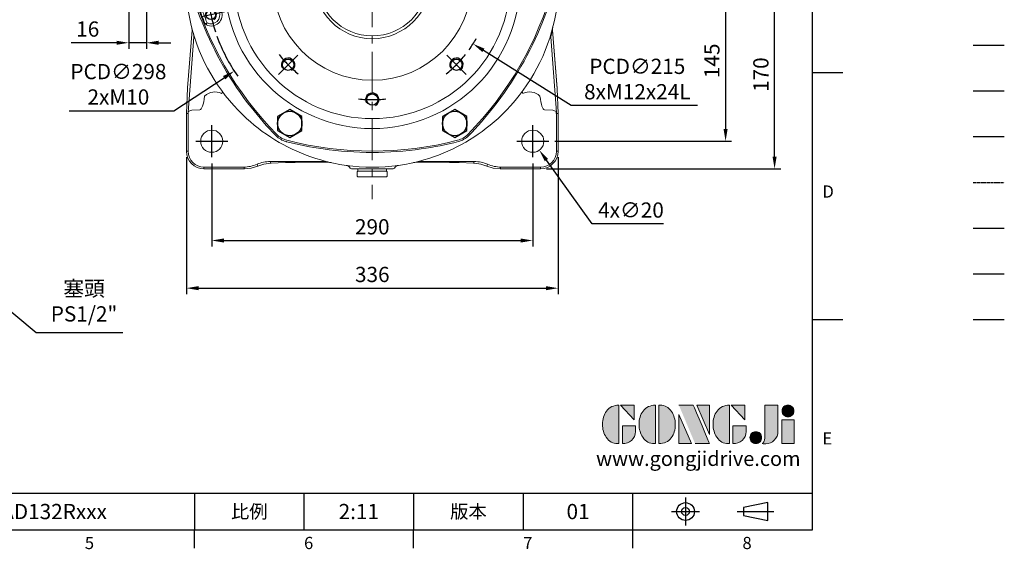
# Model space of a CAD drawing. Extents: x -38 to 1686, y -22 to 1078.
# Drawn here: x 796 to 1686, y -18 to 460 of the extents above; entities that cross this region are included whole.
import ezdxf
from ezdxf.enums import TextEntityAlignment as Align

# ---------------------------------------------------------------- set-up
doc = ezdxf.new("R2010")
doc.units = 0
doc.header["$LTSCALE"] = 30
doc.header["$MEASUREMENT"] = 0
for name, pattern in [('CENTER', [2, 1.25, -0.25, 0.25, -0.25]), ('HIDDEN', [0.375, 0.25, -0.125]), ('PHANTOM', [2.5, 1.25, -0.25, 0.25, -0.25, 0.25, -0.25])]:
    doc.linetypes.add(name, pattern=pattern)
doc.layers.get('0').update_dxf_attribs({"color": 3, "linetype": 'CONTINUOUS'})
doc.layers.get('DEFPOINTS').update_dxf_attribs({"linetype": 'CONTINUOUS'})
for name, color, linetype in [('CEN', 2, 'CENTER'), ('DIM', 3, 'CONTINUOUS'), ('HATCH', 1, 'CONTINUOUS'), ('HID', 6, 'HIDDEN'), ('Layer 1', 7, 'CONTINUOUS'), ('MAIN', 7, 'CONTINUOUS'), ('PHA', 4, 'PHANTOM'), ('QC', 3, 'CONTINUOUS'), ('THIN', 1, 'CONTINUOUS'), ('TXT', 4, 'CONTINUOUS')]:
    doc.layers.add(name, color=color, linetype=linetype)
doc.styles.add('ATTDEF', font='txt')
doc.styles.get("Standard").update_dxf_attribs({"font": 'simplex.shx'})
doc.dimstyles.new('C', dxfattribs={"dimscale": 5.5, "dimtxt": 2.5, "dimasz": 2, "dimexe": 1, "dimexo": 1, "dimgap": 1, "dimtad": 1, "dimtoh": 1, "dimdec": 8, "dimdsep": 46, "dimtxsty": 'Standard', "dimcen": 0, "dimclrd": 256, "dimclre": 256, "dimclrt": 256, "dimadec": 0, "dimazin": 0, "dimtfac": 0.6, "dimtdec": 8, "dimtofl": 0, "dimtmove": 0, "dimatfit": 3, "dimfxl": 0, "dimtolj": 1, "dimarcsym": 0})
doc.dimstyles.new('L', dxfattribs={"dimscale": 5.5, "dimtxt": 2.5, "dimasz": 2, "dimexe": 1, "dimexo": 1, "dimgap": 1, "dimtad": 1, "dimdec": 1, "dimdsep": 46, "dimtxsty": 'Standard', "dimcen": 0, "dimclrd": 256, "dimclre": 256, "dimclrt": 256, "dimadec": 0, "dimazin": 0, "dimtfac": 0.6, "dimtdec": 1, "dimtmove": 0, "dimatfit": 3, "dimfxl": 0, "dimtolj": 1, "dimarcsym": 0})

# ---------------------------------------------------------------- blocks, each defined once
blk = doc.blocks.new('HM14')
at = {"layer": 'MAIN'}
blk.add_lwpolyline([(-11, -6.35), (0, -12.7), (11, -6.35), (11, 6.35), (0, 12.7), (-11, 6.35)], close=True, dxfattribs=at)
at = {"layer": 'THIN'}
blk.add_circle((0, 0), 11, dxfattribs=at)
blk = doc.blocks.new('*D60')
at = {"layer": 'DEFPOINTS', "color": 0}
for p in [(1373.22, 495.64), (1274.34, 350.64), (1434, 350.64)]:
    blk.add_point(p, dxfattribs=at)
at = {"layer": 'DIM', "lineweight": -2}
for p, q in [((1378.72, 495.64), (1439.5, 495.64)), ((1434, 484.64), (1434, 361.64)), ((1279.84, 350.64), (1439.5, 350.64))]:
    blk.add_line(p, q, dxfattribs=at)
at = {"layer": 'DIM'}
for points in [[(1432.17, 484.64), (1435.84, 484.64), (1434, 495.64)], [(1432.17, 361.64), (1435.84, 361.64), (1434, 350.64)]]:
    blk.add_solid(points, dxfattribs=at)
at = {"layer": 'DIM', "insert": (1421.63, 423.14), "char_height": 13.75, "attachment_point": 5, "rotation": 90}
blk.add_mtext('\\A1;145', dxfattribs=at)
blk = doc.blocks.new('*D61')
at = {"layer": 'DEFPOINTS', "color": 0}
for p in [(1373.22, 495.64), (1478.27, 495.64), (1266.87, 325.76)]:
    blk.add_point(p, dxfattribs=at)
at = {"layer": 'DIM', "lineweight": -2}
for p, q in [((1378.72, 495.64), (1483.77, 495.64)), ((1478.27, 336.76), (1478.27, 484.64)), ((1272.37, 325.76), (1483.77, 325.76))]:
    blk.add_line(p, q, dxfattribs=at)
at = {"layer": 'DIM'}
for points in [[(1476.44, 484.64), (1480.1, 484.64), (1478.27, 495.64)], [(1476.44, 336.76), (1480.1, 336.76), (1478.27, 325.76)]]:
    blk.add_solid(points, dxfattribs=at)
at = {"layer": 'DIM', "insert": (1465.9, 410.7), "char_height": 13.75, "attachment_point": 5, "rotation": 90}
blk.add_mtext('\\A1;170', dxfattribs=at)
blk = doc.blocks.new('*D63')
at = {"layer": 'DEFPOINTS', "color": 0}
for p in [(969.87, 336.17), (1259.87, 336.17), (1259.87, 261.05)]:
    blk.add_point(p, dxfattribs=at)
at = {"layer": 'DIM', "lineweight": -2}
for p, q in [((969.87, 330.67), (969.87, 255.55)), ((1259.87, 330.67), (1259.87, 255.55)), ((980.87, 261.05), (1248.87, 261.05))]:
    blk.add_line(p, q, dxfattribs=at)
at = {"layer": 'DIM'}
for points in [[(980.87, 262.88), (980.87, 259.21), (969.87, 261.05)], [(1248.87, 262.88), (1248.87, 259.21), (1259.87, 261.05)]]:
    blk.add_solid(points, dxfattribs=at)
at = {"layer": 'DIM', "insert": (1114.87, 273.42), "char_height": 13.75, "attachment_point": 5}
blk.add_mtext('\\A1;290', dxfattribs=at)
blk = doc.blocks.new('*D64')
at = {"layer": 'DEFPOINTS', "color": 0}
for p in [(947, 341.64), (1282.77, 341.64), (1282.77, 218.04)]:
    blk.add_point(p, dxfattribs=at)
at = {"layer": 'DIM', "lineweight": -2}
for p, q in [((947, 336.14), (947, 212.54)), ((1282.77, 336.14), (1282.77, 212.54)), ((958, 218.04), (1271.77, 218.04))]:
    blk.add_line(p, q, dxfattribs=at)
at = {"layer": 'DIM'}
for points in [[(958, 219.87), (958, 216.21), (947, 218.04)], [(1271.77, 219.87), (1271.77, 216.21), (1282.77, 218.04)]]:
    blk.add_solid(points, dxfattribs=at)
at = {"layer": 'DIM', "insert": (1114.89, 230.41), "char_height": 13.75, "attachment_point": 5}
blk.add_mtext('\\A1;336', dxfattribs=at)
blk = doc.blocks.new('A$C5A992B39')
at = {"color": 7, "linetype": 'Continuous', "lineweight": 15}
for p, q in [((0, 26), (2, 26)), ((0, 26), (0, 23.75)), ((0, 23.75), (0, 2.25)), ((2, 26), (2, 23.75)), ((2, 23.75), (2, 2.25)), ((0, 2.25), (0, 0)), ((2, 2.25), (2, 0)), ((0, 0), (2, 0))]:
    blk.add_line(p, q, dxfattribs=at)
blk = doc.blocks.new('A$C76EF7DB4')
at = {"color": 7, "linetype": 'Continuous', "lineweight": 15}
for p, q in [((0, 26.5), (0.5, 27)), ((0.5, 27), (4.5, 27)), ((4.5, 27), (5, 26.5)), ((0, 26.5), (0, 0.5)), ((5, 0.5), (5, 26.5)), ((0.5, 0), (0, 0.5)), ((5, 0.5), (4.5, 0)), ((4.5, 0), (0.5, 0))]:
    blk.add_line(p, q, dxfattribs=at)
blk = doc.blocks.new('*D69')
at = {"layer": 'DEFPOINTS', "color": 0}
for p in [(714.67, 257.57), (730.1, 244.84)]:
    blk.add_point(p, dxfattribs=at)
at = {"layer": 'DIM', "lineweight": -2}
for p, q in [((811.33, 177.85), (738.59, 237.84)), ((889.57, 177.85), (811.33, 177.85))]:
    blk.add_line(p, q, dxfattribs=at)
at = {"layer": 'DIM'}
blk.add_solid([(739.75, 239.26), (737.42, 236.43), (730.1, 244.84)], dxfattribs=at)
at = {"layer": 'DIM', "insert": (854.54, 206.29), "char_height": 13.75, "attachment_point": 5}
blk.add_mtext('\\A1;{\\fPMingLiU|b0|i0|c136|p18;塞頭}\\PPS1/2"', dxfattribs=at)
blk = doc.blocks.new('M12')
at = {"layer": 'MAIN'}
blk.add_circle((0, 0), 5.12, dxfattribs=at)
at = {"layer": 'THIN'}
blk.add_arc((0, 0), 6, 300, 210.14712, dxfattribs=at)
blk = doc.blocks.new('M10')
at = {"layer": 'MAIN'}
blk.add_circle((0, 0), 4.25, dxfattribs=at)
at = {"layer": 'THIN'}
blk.add_arc((0, 0), 5, 300.0912, 210, dxfattribs=at)
blk = doc.blocks.new('A$C20D635C5')
at = {"color": 7, "linetype": 'Continuous', "lineweight": 15}
for p, q in [((314.08, 194.09), (314.1, 194.1)), ((315.1, 193.04), (315.09, 193.03)), ((319.15, 181.02), (319.14, 181.02)), ((319.17, 182.48), (319.19, 182.48)), ((8.99, 125.42), (8.98, 125.42)), ((9.01, 126.88), (9.03, 126.88)), ((13.06, 114.86), (13.07, 114.87)), ((14.08, 113.81), (14.07, 113.8))]:
    blk.add_line(p, q, dxfattribs=at)
at = {"color": 7, "linetype": 'Continuous', "lineweight": 15, "flags": 128}
for points in [[(313.24, 192.28), (313.4, 192.62), (313.56, 192.95), (313.7, 193.25), (313.82, 193.52), (313.93, 193.75), (314.01, 193.92), (314.06, 194.04), (314.08, 194.09)], [(315.09, 193.03), (315.04, 193.01), (314.92, 192.96), (314.75, 192.89), (314.52, 192.8), (314.24, 192.68), (313.93, 192.56), (313.59, 192.42), (313.24, 192.28)], [(319.17, 182.48), (319.12, 182.46), (319, 182.42), (318.82, 182.35), (318.59, 182.27), (318.31, 182.16), (317.99, 182.05), (317.65, 181.92), (317.3, 181.79)], [(319.14, 181.02), (319.09, 181.04), (318.97, 181.09), (318.8, 181.16), (318.57, 181.26), (318.29, 181.38), (317.98, 181.51), (317.65, 181.65), (317.3, 181.79)], [(10.87, 126.11), (10.51, 125.98), (10.17, 125.85), (9.86, 125.74), (9.58, 125.63), (9.34, 125.55), (9.16, 125.48), (9.04, 125.44), (8.99, 125.42)], [(9.03, 126.88), (9.08, 126.86), (9.19, 126.81), (9.37, 126.74), (9.6, 126.64), (9.87, 126.52), (10.18, 126.39), (10.52, 126.25), (10.87, 126.11)], [(14.92, 115.62), (14.57, 115.48), (14.24, 115.34), (13.93, 115.22), (13.65, 115.1), (13.42, 115.01), (13.24, 114.94), (13.13, 114.89), (13.07, 114.87)], [(14.92, 115.62), (14.76, 115.28), (14.61, 114.95), (14.47, 114.65), (14.34, 114.38), (14.24, 114.15), (14.16, 113.98), (14.1, 113.86), (14.08, 113.81)]]:
    blk.add_lwpolyline(points, dxfattribs=at)
at = {"color": 7, "linetype": 'Continuous', "lineweight": 15, "extrusion": (-3.49148e-15, 3.49148e-15, -1)}
blk.add_circle((-164.08, 153.95), 133.57, dxfattribs=at)
at = {"color": 7, "linetype": 'Continuous', "lineweight": 15}
for radius in [124.63, 90, 52.5]:
    blk.add_circle((164.08, 153.95), radius, dxfattribs=at)
for centre, radius, start, end in [((164.08, -0.05), 307.95, 75.5073, 104.4927), ((92.01, 278.79), 19.95, 104.4927, 135.5073), ((236.16, 278.79), 19.95, 44.4927, 75.5073), ((297.45, 76.95), 307.95, 135.5073, 164.4927), ((30.72, 76.95), 307.95, 15.5073, 44.4927), ((309.83, 184.93), 10.1, 65.06568, 337.23381), ((309.83, 184.93), 8.1, 65.06568, 337.23381), ((30.72, 76.95), 305.16, 20.09456, 22.20493), ((313.24, 192.27), 2, 22.27009, 65.00076), ((30.72, 76.95), 307.16, 20.09456, 22.20493), ((317.29, 181.79), 2, 337.29948, 20.02925), ((19.94, 153.95), 19.95, 164.4927, 195.5073), ((308.23, 153.95), 19.95, 344.4927, 15.5073), ((297.45, 230.95), 307.95, 195.5073, 224.4927), ((30.72, 230.95), 307.95, 315.5073, 344.4927), ((10.87, 126.11), 2, 157.29948, 200.02925), ((297.45, 230.95), 307.16, 200.09456, 202.20493), ((18.34, 122.97), 10.1, 245.06568, 157.23381), ((18.34, 122.97), 8.1, 245.06568, 157.23381), ((297.45, 230.95), 305.16, 200.09456, 202.20493), ((14.93, 115.63), 2, 202.27009, 245.00076), ((92.01, 29.11), 19.95, 224.4927, 255.5073), ((164.08, 307.95), 307.95, 255.5073, 284.4927), ((236.16, 29.11), 19.95, 284.4927, 315.5073)]:
    blk.add_arc(centre, radius, start, end, dxfattribs=at)
at = {"layer": 'CEN'}
for p, q in [((96.77, 221.26), (79.36, 238.67)), ((231.39, 221.26), (248.8, 238.67)), ((295.72, 181.93), (319.28, 186.94)), ((32.44, 125.97), (9.75, 121.15)), ((96.77, 86.64), (79.36, 69.23)), ((231.39, 86.64), (248.8, 69.23))]:
    blk.add_line(p, q, dxfattribs=at)
for radius, start, end in [(107.5, 83.43516, 96.56484), (107.5, 128.43516, 141.56484), (107.5, 38.43516, 51.56484), (149, 6.06964, 20.1796), (107.5, 173.43516, 186.56484), (107.5, 353.43516, 6.56484), (149, 186.22315, 198.15546), (107.5, 218.43516, 231.56484), (107.5, 308.43516, 321.56484), (107.5, 263.43516, 276.56484)]:
    blk.add_arc((164.08, 153.95), radius, start, end, dxfattribs=at)
at = {"layer": 'DIM'}
for name, p in [('M12', (164.08, 261.45)), ('M12', (88.07, 229.96)), ('M12', (240.1, 229.96)), ('M10', (309.83, 184.93)), ('M12', (56.58, 153.95)), ('M12', (271.58, 153.95)), ('M10', (18.34, 122.97)), ('M12', (88.07, 77.94)), ('M12', (240.1, 77.94)), ('M12', (164.08, 46.45))]:
    blk.add_blockref(name, p, dxfattribs=at)
blk = doc.blocks.new('*D77')
at = {"layer": 'DEFPOINTS', "color": 0}
for p in [(1239.5, 577.31), (990.25, 413.97)]:
    blk.add_point(p, dxfattribs=at)
at = {"layer": 'DIM', "lineweight": -2}
for p, q in [((935.6, 378.16), (981.05, 407.94)), ((841.06, 378.16), (935.6, 378.16))]:
    blk.add_line(p, q, dxfattribs=at)
blk.add_arc((1114.87, 495.64), 149, 199.66205, 215.35291, dxfattribs=at)
at = {"layer": 'DIM'}
blk.add_solid([(980.05, 409.47), (982.05, 406.4), (990.25, 413.97)], dxfattribs=at)
at = {"layer": 'DIM', "insert": (885.58, 401.99), "char_height": 13.75, "attachment_point": 5}
blk.add_mtext('\\A1;PCD∅298\\P2xM10', dxfattribs=at)
blk = doc.blocks.new('*D78')
at = {"layer": 'DEFPOINTS', "color": 0}
for p in [(1254.03, 358.75), (1265.72, 342.53)]:
    blk.add_point(p, dxfattribs=at)
at = {"layer": 'DIM', "lineweight": -2}
for p, q in [((1313.58, 276.16), (1272.16, 333.6)), ((1378.01, 276.16), (1313.58, 276.16))]:
    blk.add_line(p, q, dxfattribs=at)
at = {"layer": 'DIM'}
blk.add_solid([(1273.64, 334.68), (1270.67, 332.53), (1265.72, 342.53)], dxfattribs=at)
at = {"layer": 'DIM', "insert": (1348.55, 288.53), "char_height": 13.75, "attachment_point": 5}
blk.add_mtext('\\A1;4x∅20', dxfattribs=at)
blk = doc.blocks.new('*D81')
at = {"layer": 'DEFPOINTS', "color": 0}
for p in [(1023.83, 552.8), (1205.92, 438.47)]:
    blk.add_point(p, dxfattribs=at)
at = {"layer": 'DIM', "lineweight": -2}
for p, q in [((1294.44, 382.89), (1215.23, 432.62)), ((1408.63, 382.89), (1294.44, 382.89))]:
    blk.add_line(p, q, dxfattribs=at)
blk.add_arc((1114.87, 495.64), 107.5, 324.49626, 330.80723, dxfattribs=at)
at = {"layer": 'DIM'}
blk.add_solid([(1216.21, 434.18), (1214.26, 431.07), (1205.92, 438.47)], dxfattribs=at)
at = {"layer": 'DIM', "insert": (1354.28, 406.73), "char_height": 13.75, "attachment_point": 5}
blk.add_mtext('\\A1;PCD∅215\\P8xM12x24L', dxfattribs=at)
blk = doc.blocks.new('*D90')
at = {"layer": 'DEFPOINTS', "color": 0}
for p in [(910.87, 507.64), (894.87, 500.64), (894.87, 439.45)]:
    blk.add_point(p, dxfattribs=at)
at = {"layer": 'DIM', "lineweight": -2}
for p, q in [((910.87, 502.14), (910.87, 433.95)), ((894.87, 495.14), (894.87, 433.95)), ((883.87, 439.45), (842.89, 439.45)), ((910.87, 439.45), (894.87, 439.45)), ((921.87, 439.45), (932.87, 439.45))]:
    blk.add_line(p, q, dxfattribs=at)
at = {"layer": 'DIM'}
for points in [[(883.87, 441.29), (883.87, 437.62), (894.87, 439.45)], [(921.87, 441.29), (921.87, 437.62), (910.87, 439.45)]]:
    blk.add_solid(points, dxfattribs=at)
at = {"layer": 'DIM', "insert": (857.88, 451.83), "char_height": 13.75, "attachment_point": 5}
blk.add_mtext('\\A1;16', dxfattribs=at)
blk = doc.blocks.new('block 2')
at = {"layer": 'Layer 1'}
h = blk.add_hatch(color=156, dxfattribs=at)
h.dxf.hatch_style = 2
edge = h.paths.add_edge_path()
edge.add_spline(control_points=[(206.71, 249.95), (206.71, 252.39), (207.32, 254.41), (208.54, 256.02), (209.9, 257.78), (211.76, 258.67), (214.12, 258.67), (214.12, 258.67), (214.12, 241.24), (214.12, 241.24), (214.12, 241.24), (213.58, 241.24), (213.58, 241.24), (211.47, 241.24), (209.76, 242.19), (208.45, 244.1), (207.29, 245.79), (206.71, 247.74), (206.71, 249.95)], knot_values=[0, 0, 0, 0, 1, 1, 1, 2, 2, 2, 3, 3, 3, 4, 4, 4, 5, 5, 5, 6, 6, 6, 6], degree=3, periodic=0)
h = blk.add_hatch(color=156, dxfattribs=at)
h.dxf.hatch_style = 2
h.paths.add_polyline_path([(221.19, 258.67), (221.19, 252.1), (214.92, 258.67)])
h = blk.add_hatch(color=156, dxfattribs=at)
h.dxf.hatch_style = 2
edge = h.paths.add_edge_path()
edge.add_spline(control_points=[(223.34, 249.95), (223.34, 252.39), (223.95, 254.41), (225.17, 256.02), (226.53, 257.78), (228.39, 258.67), (230.75, 258.67), (230.75, 258.67), (230.75, 241.24), (230.75, 241.24), (230.75, 241.24), (230.2, 241.24), (230.2, 241.24), (228.07, 241.24), (226.35, 242.19), (225.06, 244.1), (223.91, 245.78), (223.34, 247.73), (223.34, 249.95)], knot_values=[0, 0, 0, 0, 1, 1, 1, 2, 2, 2, 3, 3, 3, 4, 4, 4, 5, 5, 5, 6, 6, 6, 6], degree=3, periodic=0)
h = blk.add_hatch(color=156, dxfattribs=at)
h.dxf.hatch_style = 2
edge = h.paths.add_edge_path()
edge.add_spline(control_points=[(232.38, 258.67), (232.38, 258.67), (232.93, 258.67), (232.93, 258.67), (235.03, 258.67), (236.74, 257.72), (238.05, 255.81), (239.21, 254.12), (239.79, 252.17), (239.79, 249.95), (239.79, 247.51), (239.18, 245.49), (237.96, 243.89), (236.6, 242.12), (234.74, 241.24), (232.38, 241.24), (232.38, 241.24), (232.38, 258.67), (232.38, 258.67)], knot_values=[0, 0, 0, 0, 1, 1, 1, 2, 2, 2, 3, 3, 3, 4, 4, 4, 5, 5, 5, 6, 6, 6, 6], degree=3, periodic=0)
h = blk.add_hatch(color=156, dxfattribs=at)
h.dxf.hatch_style = 2
edge = h.paths.add_edge_path()
edge.add_spline(control_points=[(241.44, 258.67), (241.44, 258.67), (247.98, 258.67), (247.98, 258.67), (248.74, 257.05), (255.32, 241.24), (255.32, 241.24), (255.32, 241.24), (248.78, 241.24), (248.78, 241.24)], knot_values=[0, 0, 0, 0, 0.352778, 0.352778, 0.352778, 0.705556, 0.705556, 0.705556, 1.058333, 1.058333, 1.058333, 1.058333], degree=3, periodic=0)
edge.add_line((248.78, 241.24), (241.44, 258.67))
h = blk.add_hatch(color=156, dxfattribs=at)
h.dxf.hatch_style = 2
h.paths.add_polyline_path([(255.32, 258.67), (255.32, 245.36), (249.6, 258.67)])
h = blk.add_hatch(color=156, dxfattribs=at)
h.dxf.hatch_style = 2
edge = h.paths.add_edge_path()
edge.add_spline(control_points=[(256.94, 249.95), (256.94, 252.39), (257.55, 254.41), (258.77, 256.02), (260.13, 257.78), (261.99, 258.67), (264.35, 258.67), (264.35, 258.67), (264.35, 241.24), (264.35, 241.24), (264.35, 241.24), (263.8, 241.24), (263.8, 241.24), (261.7, 241.24), (259.99, 242.19), (258.68, 244.1), (257.52, 245.79), (256.94, 247.74), (256.94, 249.95)], knot_values=[0, 0, 0, 0, 1, 1, 1, 2, 2, 2, 3, 3, 3, 4, 4, 4, 5, 5, 5, 6, 6, 6, 6], degree=3, periodic=0)
h = blk.add_hatch(color=156, dxfattribs=at)
h.dxf.hatch_style = 2
h.paths.add_polyline_path([(271.42, 258.67), (271.42, 252.1), (265.15, 258.67)])
h = blk.add_hatch(color=156, dxfattribs=at)
h.dxf.hatch_style = 2
edge = h.paths.add_edge_path()
edge.add_spline(control_points=[(279.19, 241.24), (279.6, 241.56), (279.91, 241.96), (280.11, 242.43), (280.32, 242.9), (280.42, 243.42), (280.42, 243.98), (280.42, 243.98), (280.42, 258.67), (280.42, 258.67), (280.42, 258.67), (286.42, 258.67), (286.42, 258.67), (286.42, 258.67), (286.42, 246.68), (286.42, 246.68), (286.42, 245.22), (285.86, 243.93), (284.76, 242.81), (283.65, 241.69), (282.37, 241.12), (280.93, 241.12), (280.64, 241.12), (280.35, 241.13), (280.06, 241.15), (279.77, 241.16), (279.48, 241.19), (279.19, 241.24)], knot_values=[0, 0, 0, 0, 1, 1, 1, 2, 2, 2, 3, 3, 3, 4, 4, 4, 5, 5, 5, 6, 6, 6, 7, 7, 7, 8, 8, 8, 9, 9, 9, 9], degree=3, periodic=0)
h = blk.add_hatch(color=156, dxfattribs=at)
h.dxf.hatch_style = 2
edge = h.paths.add_edge_path()
edge.add_spline(control_points=[(293.62, 256.03), (293.62, 255.21), (293.36, 254.57), (292.84, 254.1), (292.32, 253.63), (291.7, 253.4), (290.98, 253.4), (290.25, 253.4), (289.62, 253.63), (289.1, 254.1), (288.58, 254.57), (288.32, 255.22), (288.32, 256.06), (288.32, 256.92), (288.58, 257.57), (289.09, 258.02), (289.6, 258.47), (290.23, 258.7), (290.98, 258.7), (291.7, 258.7), (292.32, 258.46), (292.84, 257.99), (293.36, 257.53), (293.62, 256.87), (293.62, 256.03)], knot_values=[0, 0, 0, 0, 1, 1, 1, 2, 2, 2, 3, 3, 3, 4, 4, 4, 5, 5, 5, 6, 6, 6, 7, 7, 7, 8, 8, 8, 8], degree=3, periodic=0)
h = blk.add_hatch(color=156, dxfattribs=at)
h.dxf.hatch_style = 2
h.paths.add_polyline_path([(241.44, 254.52), (247.15, 241.24), (241.44, 241.24)])
h = blk.add_hatch(color=156, dxfattribs=at)
h.dxf.hatch_style = 2
h.paths.add_polyline_path([(288.18, 252.09), (293.79, 252.09), (293.79, 241.35), (288.18, 241.35)])
h = blk.add_hatch(color=156, dxfattribs=at)
h.dxf.hatch_style = 2
edge = h.paths.add_edge_path()
edge.add_spline(control_points=[(215.75, 249.38), (215.75, 249.38), (221.74, 249.38), (221.74, 249.38), (221.74, 249.38), (221.74, 246.67), (221.74, 246.67), (221.74, 245.03), (221.14, 243.7), (219.93, 242.68), (218.81, 241.72), (217.41, 241.24), (215.75, 241.24), (215.75, 241.24), (215.75, 249.38), (215.75, 249.38)], knot_values=[0, 0, 0, 0, 1, 1, 1, 2, 2, 2, 3, 3, 3, 4, 4, 4, 5, 5, 5, 5], degree=3, periodic=0)
h = blk.add_hatch(color=156, dxfattribs=at)
h.dxf.hatch_style = 2
edge = h.paths.add_edge_path()
edge.add_spline(control_points=[(265.97, 249.38), (265.97, 249.38), (271.97, 249.38), (271.97, 249.38), (271.97, 249.38), (271.97, 246.67), (271.97, 246.67), (271.97, 245.03), (271.36, 243.7), (270.16, 242.68), (269.03, 241.72), (267.63, 241.24), (265.97, 241.24), (265.97, 241.24), (265.97, 249.38), (265.97, 249.38)], knot_values=[0, 0, 0, 0, 1, 1, 1, 2, 2, 2, 3, 3, 3, 4, 4, 4, 5, 5, 5, 5], degree=3, periodic=0)
h = blk.add_hatch(color=156, dxfattribs=at)
h.dxf.hatch_style = 2
edge = h.paths.add_edge_path()
edge.add_spline(control_points=[(279, 243.96), (279, 243.18), (278.76, 242.54), (278.27, 242.05), (277.78, 241.57), (277.14, 241.32), (276.35, 241.32), (275.57, 241.32), (274.93, 241.57), (274.44, 242.05), (273.95, 242.54), (273.7, 243.19), (273.7, 243.98), (273.7, 244.77), (273.95, 245.4), (274.44, 245.89), (274.93, 246.38), (275.57, 246.62), (276.35, 246.62), (277.14, 246.62), (277.78, 246.38), (278.27, 245.89), (278.76, 245.4), (279, 244.76), (279, 243.96)], knot_values=[0, 0, 0, 0, 1, 1, 1, 2, 2, 2, 3, 3, 3, 4, 4, 4, 5, 5, 5, 6, 6, 6, 7, 7, 7, 8, 8, 8, 8], degree=3, periodic=0)
at = {"layer": 'Layer 1', "color": 156, "lineweight": 0}
for points in [[(221.19, 258.67), (221.19, 252.1), (214.92, 258.67), (221.19, 258.67)], [(255.32, 258.67), (255.32, 245.36), (249.6, 258.67), (255.32, 258.67)], [(271.42, 258.67), (271.42, 252.1), (265.15, 258.67), (271.42, 258.67)], [(241.44, 254.52), (247.15, 241.24), (241.44, 241.24), (241.44, 254.52)], [(288.18, 252.09), (293.79, 252.09), (293.79, 241.35), (288.18, 241.35), (288.18, 252.09)]]:
    blk.add_lwpolyline(points, dxfattribs=at)
for points, knots in [([(206.71, 249.95), (206.71, 252.39), (207.32, 254.41), (208.54, 256.02), (209.9, 257.78), (211.76, 258.67), (214.12, 258.67), (214.12, 258.67), (214.12, 241.24), (214.12, 241.24), (214.12, 241.24), (213.58, 241.24), (213.58, 241.24), (211.47, 241.24), (209.76, 242.19), (208.45, 244.1), (207.29, 245.79), (206.71, 247.74), (206.71, 249.95)], [0, 0, 0, 0, 1, 1, 1, 2, 2, 2, 3, 3, 3, 4, 4, 4, 5, 5, 5, 6, 6, 6, 6]), ([(223.34, 249.95), (223.34, 252.39), (223.95, 254.41), (225.17, 256.02), (226.53, 257.78), (228.39, 258.67), (230.75, 258.67), (230.75, 258.67), (230.75, 241.24), (230.75, 241.24), (230.75, 241.24), (230.2, 241.24), (230.2, 241.24), (228.07, 241.24), (226.35, 242.19), (225.06, 244.1), (223.91, 245.78), (223.34, 247.73), (223.34, 249.95)], [0, 0, 0, 0, 1, 1, 1, 2, 2, 2, 3, 3, 3, 4, 4, 4, 5, 5, 5, 6, 6, 6, 6]), ([(232.38, 258.67), (232.38, 258.67), (232.93, 258.67), (232.93, 258.67), (235.03, 258.67), (236.74, 257.72), (238.05, 255.81), (239.21, 254.12), (239.79, 252.17), (239.79, 249.95), (239.79, 247.51), (239.18, 245.49), (237.96, 243.89), (236.6, 242.12), (234.74, 241.24), (232.38, 241.24), (232.38, 241.24), (232.38, 258.67), (232.38, 258.67)], [0, 0, 0, 0, 1, 1, 1, 2, 2, 2, 3, 3, 3, 4, 4, 4, 5, 5, 5, 6, 6, 6, 6]), ([(241.44, 258.67), (241.44, 258.67), (247.98, 258.67), (247.98, 258.67), (248.74, 257.05), (255.32, 241.24), (255.32, 241.24), (255.32, 241.24), (248.78, 241.24), (248.78, 241.24)], [0, 0, 0, 0, 1, 1, 1, 2, 2, 2, 3, 3, 3, 3]), ([(256.94, 249.95), (256.94, 252.39), (257.55, 254.41), (258.77, 256.02), (260.13, 257.78), (261.99, 258.67), (264.35, 258.67), (264.35, 258.67), (264.35, 241.24), (264.35, 241.24), (264.35, 241.24), (263.8, 241.24), (263.8, 241.24), (261.7, 241.24), (259.99, 242.19), (258.68, 244.1), (257.52, 245.79), (256.94, 247.74), (256.94, 249.95)], [0, 0, 0, 0, 1, 1, 1, 2, 2, 2, 3, 3, 3, 4, 4, 4, 5, 5, 5, 6, 6, 6, 6]), ([(279.19, 241.24), (279.6, 241.56), (279.91, 241.96), (280.11, 242.43), (280.32, 242.9), (280.42, 243.42), (280.42, 243.98), (280.42, 243.98), (280.42, 258.67), (280.42, 258.67), (280.42, 258.67), (286.42, 258.67), (286.42, 258.67), (286.42, 258.67), (286.42, 246.68), (286.42, 246.68), (286.42, 245.22), (285.86, 243.93), (284.76, 242.81), (283.65, 241.69), (282.37, 241.12), (280.93, 241.12), (280.64, 241.12), (280.35, 241.13), (280.06, 241.15), (279.77, 241.16), (279.48, 241.19), (279.19, 241.24)], [0, 0, 0, 0, 1, 1, 1, 2, 2, 2, 3, 3, 3, 4, 4, 4, 5, 5, 5, 6, 6, 6, 7, 7, 7, 8, 8, 8, 9, 9, 9, 9]), ([(293.62, 256.03), (293.62, 255.21), (293.36, 254.57), (292.84, 254.1), (292.32, 253.63), (291.7, 253.4), (290.98, 253.4), (290.25, 253.4), (289.62, 253.63), (289.1, 254.1), (288.58, 254.57), (288.32, 255.22), (288.32, 256.06), (288.32, 256.92), (288.58, 257.57), (289.09, 258.02), (289.6, 258.47), (290.23, 258.7), (290.98, 258.7), (291.7, 258.7), (292.32, 258.46), (292.84, 257.99), (293.36, 257.53), (293.62, 256.87), (293.62, 256.03)], [0, 0, 0, 0, 1, 1, 1, 2, 2, 2, 3, 3, 3, 4, 4, 4, 5, 5, 5, 6, 6, 6, 7, 7, 7, 8, 8, 8, 8]), ([(215.75, 249.38), (215.75, 249.38), (221.74, 249.38), (221.74, 249.38), (221.74, 249.38), (221.74, 246.67), (221.74, 246.67), (221.74, 245.03), (221.14, 243.7), (219.93, 242.68), (218.81, 241.72), (217.41, 241.24), (215.75, 241.24), (215.75, 241.24), (215.75, 249.38), (215.75, 249.38)], [0, 0, 0, 0, 1, 1, 1, 2, 2, 2, 3, 3, 3, 4, 4, 4, 5, 5, 5, 5]), ([(265.97, 249.38), (265.97, 249.38), (271.97, 249.38), (271.97, 249.38), (271.97, 249.38), (271.97, 246.67), (271.97, 246.67), (271.97, 245.03), (271.36, 243.7), (270.16, 242.68), (269.03, 241.72), (267.63, 241.24), (265.97, 241.24), (265.97, 241.24), (265.97, 249.38), (265.97, 249.38)], [0, 0, 0, 0, 1, 1, 1, 2, 2, 2, 3, 3, 3, 4, 4, 4, 5, 5, 5, 5]), ([(279, 243.96), (279, 243.18), (278.76, 242.54), (278.27, 242.05), (277.78, 241.57), (277.14, 241.32), (276.35, 241.32), (275.57, 241.32), (274.93, 241.57), (274.44, 242.05), (273.95, 242.54), (273.7, 243.19), (273.7, 243.98), (273.7, 244.77), (273.95, 245.4), (274.44, 245.89), (274.93, 246.38), (275.57, 246.62), (276.35, 246.62), (277.14, 246.62), (277.78, 246.38), (278.27, 245.89), (278.76, 245.4), (279, 244.76), (279, 243.96)], [0, 0, 0, 0, 1, 1, 1, 2, 2, 2, 3, 3, 3, 4, 4, 4, 5, 5, 5, 6, 6, 6, 7, 7, 7, 8, 8, 8, 8])]:
    blk.add_open_spline(points, degree=3, knots=knots, dxfattribs=at)
blk = doc.blocks.new('GJA420')
at = {"color": 0}
for p, q in [((275, 0), (275, 192)), ((275, 75), (280, 75)), ((275, 34.5), (280, 34.5)), ((101.5, 6), (275, 6)), ((173.5, 6), (173.5, 0)), ((173.5, 6), (173.5, 0)), ((191.5, 0), (191.5, 6)), ((209.5, 6), (209.5, 0)), ((209.5, 6), (209.5, 0)), ((227.5, 6), (227.5, 0)), ((245.5, 0), (245.5, 6)), ((0, 0), (275, 0)), ((173.5, -3), (173.5, 0)), ((209.5, -3), (209.5, 0)), ((245.5, -3), (245.5, 0))]:
    blk.add_line(p, q, dxfattribs=at)
at = {"color": 1, "linetype": 'CENTER', "ltscale": 2}
for p, q in [((254.15, 5.3), (254.15, 0.7)), ((251.85, 3), (256.45, 3)), ((262.65, 3), (268.65, 3))]:
    blk.add_line(p, q, dxfattribs=at)
at = {"color": 0}
blk.add_lwpolyline([(263.65, 3.65), (263.65, 2.35), (267.65, 1.54), (267.65, 4.46)], close=True, dxfattribs=at)
for radius in [1.46, 0.645]:
    blk.add_circle((254.15, 3), radius, dxfattribs=at)
at = {"layer": 'DIM'}
blk.add_line((199.5, 0), (199.5, 0), dxfattribs=at)
at = {"layer": 'HATCH'}
blk.add_line((301.37, 79.5), (306.5, 79.5), dxfattribs=at)
at = {"layer": 'HID'}
blk.add_line((301.37, 72), (306.5, 72), dxfattribs=at)
at = {"layer": 'MAIN'}
blk.add_line((301.37, 64.5), (306.5, 64.5), dxfattribs=at)
at = {"layer": 'PHA', "ltscale": 0.01}
blk.add_line((301.37, 57), (306.5, 57), dxfattribs=at)
at = {"layer": 'QC'}
blk.add_line((301.37, 49.5), (306.5, 49.5), dxfattribs=at)
at = {"layer": 'THIN'}
blk.add_line((301.37, 42), (306.5, 42), dxfattribs=at)
at = {"layer": 'TXT'}
blk.add_line((301.37, 34.5), (306.5, 34.5), dxfattribs=at)
at = {"layer": 'MAIN', "xscale": 0.3616442767764058, "yscale": 0.3616442767764058, "zscale": 0.3616442767764058}
blk.add_blockref('block 2', (165.75, -73.1), dxfattribs=at)
at = {"color": 0}
for s, p in [('D', (276.63, 54.5)), ('E', (276.63, 14)), ('5', (155.5, -3.16)), ('6', (191.5, -3.16)), ('7', (227.5, -3.16)), ('8', (263.5, -3.16))]:
    blk.add_text(s, height=2, dxfattribs=at).set_placement(p)
at = {"color": 0, "char_height": 2.2, "attachment_point": 5}
for s, insert, width in [('{\\fDFKai-SB|b0|i0|c136|p65;比例}', (182.5, 3), 7), ('\\f標楷體|b0|i0|c136|p65;版本', (218.5, 3), 8)]:
    blk.add_mtext(s, dxfattribs=dict(at, insert=insert, width=width))
at = {"color": 4, "style": 'ATTDEF'}
blk.add_attdef('料號', text='', height=2.5, dxfattribs=at).set_placement((120.5, 3), align=Align.MIDDLE_LEFT)
for tag, p in [('比例', (200.5, 3)), ('版本', (236.5, 3))]:
    blk.add_attdef(tag, text='', height=2.5, dxfattribs=at).set_placement(p, align=Align.MIDDLE_CENTER)
at = {"layer": 'TXT', "color": 0, "insert": (256.25, 11.68), "char_height": 2.4, "width": 29.3258, "attachment_point": 5}
blk.add_mtext('{\\fTimes New Roman|b0|i0|c0|p18;\\C256;www.gongjidrive.com}', dxfattribs=at)

msp = doc.modelspace()

# ---------------------------------------------------------------- linework, layer by layer
at = {"color": 7, "linetype": 'Continuous', "lineweight": 15}
for p, q in [((952.05867581, 450.90682855), (948.00703518, 398.78052896)), ((948.60625558, 376.67106515), (953.63970392, 444.71390968)), ((951.80690579, 453.18765616), (951.87743299, 452.86924443)), ((1276.10869996, 444.71390968), (1281.1421483, 376.67106515)), ((1281.79177933, 398.13188887), (1277.68972807, 450.90682855)), ((1281.80057101, 397.94361269), (1277.69287221, 450.7910577)), ((1277.9006391, 452.9577238), (1277.95055799, 453.17142507)), ((1277.95055799, 453.17142507), (1277.95283787, 453.18117043)), ((947.99948029, 398.60795861), (946.99640863, 375.63390708)), ((948.02515499, 398.7784577), (947.99948029, 398.60795861)), ((1281.80057101, 397.94361269), (1281.76106803, 398.12717265)), ((1282.77460031, 375.63439882), (1281.80057101, 397.94361269)), ((948.55948083, 375.59979832), (946.99640863, 375.63390708)), ((946.99640863, 375.63390708), (946.99640863, 341.63657254)), ((948.55948083, 375.59979832), (948.60625558, 376.67106515)), ((948.55948083, 375.59979832), (948.70524399, 375.6162045)), ((948.55948083, 341.63657254), (948.55948083, 375.59979832)), ((951.92924433, 378.54431993), (959.24398594, 378.88666665)), ((1270.50441794, 378.88666665), (1277.81915955, 378.54431993)), ((1281.18892305, 375.59979832), (1281.04390495, 375.59979832)), ((1281.1421483, 376.67106515), (1281.18892305, 375.59979832)), ((1281.18892305, 375.59979832), (1282.77460031, 375.63439882)), ((1281.18892305, 375.59979832), (1281.18892305, 341.63657254)), ((1282.77460031, 341.63657254), (1282.77460031, 375.63439882)), ((1037.00056963, 350.29338723), (1037.46751242, 350.1697672)), ((948.55948083, 341.63657254), (946.99640863, 341.63657254)), ((1281.18892305, 341.63657254), (1282.77460031, 341.63657254)), ((1010.76517545, 329.82252961), (1011.41269796, 328.25924879)), ((1071.85369276, 332.32184178), (1022.74714701, 332.32184178)), ((1022.74714701, 332.32184178), (1023.38393323, 330.78450388)), ((1023.38393323, 330.78450388), (1036.36106394, 331.35517365)), ((1023.38393323, 330.78450388), (1023.515734, 330.78329688)), ((1023.515734, 330.78329688), (1036.49286471, 331.35396665)), ((1036.36106394, 331.35517365), (1036.49286471, 331.35396665)), ((1048.57402586, 331.5881384), (1074.96192597, 331.5881384)), ((1048.57402586, 331.5881384), (1048.57402586, 331.58402568)), ((1048.57402586, 331.58402568), (1075.05270012, 331.58402568)), ((1077.64222019, 331.30146986), (1077.7001112, 331.28835684)), ((1152.04829268, 331.28835684), (1152.13303186, 331.30754954)), ((1154.69570376, 331.58402568), (1181.17437802, 331.58402568)), ((1154.78647791, 331.5881384), (1181.17437802, 331.5881384)), ((1207.00125687, 332.32184178), (1157.89471112, 332.32184178)), ((1181.17437802, 331.58402568), (1181.17437802, 331.5881384)), ((1193.25553917, 331.35396665), (1193.38733994, 331.35517365)), ((1193.25553917, 331.35396665), (1206.23266988, 330.78329688)), ((1193.38733994, 331.35517365), (1206.36447065, 330.78450388)), ((1206.23266988, 330.78329688), (1206.36447065, 330.78450388)), ((1206.36447065, 330.78450388), (1207.00125687, 332.32184178)), ((1218.32631819, 328.23659903), (1218.98322843, 329.82252961)), ((998.78375523, 327.32184654), (962.87420683, 327.32184654)), ((962.87420683, 327.32184654), (962.87420683, 325.75877434)), ((962.87420683, 325.75877434), (999.43120323, 325.75877434)), ((999.43120323, 325.75877434), (998.78375523, 327.32184654)), ((1096.01155959, 325.63656992), (1094.87433463, 326.39769143)), ((1098.0815842, 325.63656992), (1096.01155959, 325.63656992)), ((1131.66681968, 325.63656992), (1098.0815842, 325.63656992)), ((1133.73684429, 325.63656992), (1131.66681968, 325.63656992)), ((1134.87406925, 326.39769143), (1133.73684429, 325.63656992)), ((1230.96464865, 327.32184654), (1230.30783527, 325.73616928)), ((1230.30783527, 325.73616928), (1266.87419705, 325.73616928)), ((1266.87419705, 327.32184654), (1230.96464865, 327.32184654)), ((1266.87419705, 327.32184654), (1266.87419705, 325.73616928))]:
    msp.add_line(p, q, dxfattribs=at)
at = {"color": 7, "linetype": 'Continuous', "lineweight": 15, "flags": 128}
for points in [[(951.87743299, 452.86924443), (951.96536474, 452.47228122), (952.03952782, 451.9693484), (952.0662605, 451.68951204), (952.07178883, 451.59934884), (952.07146101, 451.61071098)], [(1277.69287221, 450.7910577), (1277.65195362, 450.28650811), (1277.64092677, 450.23510656)], [(1277.67676406, 451.60482129), (1277.67662995, 451.60004547), (1277.68124931, 451.67761347), (1277.7004122, 451.89283094), (1277.77111821, 452.40327021), (1277.9006391, 452.9577238)], [(1250.93645148, 393.82369494), (1250.46071701, 394.52424323), (1250.22229843, 395.02981728), (1250.20081096, 395.16447163), (1250.23407035, 395.28740621)], [(1280.95749311, 375.76172924), (1280.87154322, 377.2562561), (1280.87191574, 377.30563855)], [(1281.03925578, 375.59653497), (1281.01302974, 375.60567683), (1280.98720603, 375.6405381), (1280.96965246, 375.69203651), (1280.95749311, 375.76172924)], [(1034.30415981, 347.64765626), (1030.85401945, 349.57884675), (1026.99706249, 351.86641341)], [(1202.75134139, 351.86641341), (1199.35380958, 349.84410232), (1195.44424407, 347.64765626)], [(1011.41269796, 328.25924879), (1016.97513007, 330.06352609), (1022.85265468, 330.75392669)], [(1022.98210852, 330.75488037), (1023.11551862, 330.76291209), (1023.515734, 330.78329688)], [(1154.78647791, 331.5881384), (1154.73445423, 331.58578402), (1154.7000996, 331.5842343), (1154.69570376, 331.58402568)], [(1206.23266988, 330.78329688), (1206.48338936, 330.77116734), (1207.23552548, 330.72172528)], [(1207.36281119, 330.71893877), (1212.99226873, 329.98985475), (1218.32631819, 328.23659903)], [(999.43120323, 325.75877434), (1005.59064292, 326.39903253), (1011.41269796, 328.25924879)], [(1218.32631819, 328.23659903), (1224.14849244, 326.37635296), (1230.30783527, 325.73616928)]]:
    msp.add_lwpolyline(points, dxfattribs=at)
at = {"color": 7, "linetype": 'Continuous', "lineweight": 15, "extrusion": (3.40988e-15, 1.13163e-16, -1)}
msp.add_circle((-1114.87420194, 495.6365717), 50, dxfattribs=at)
at = {"color": 7, "linetype": 'Continuous', "lineweight": 15, "extrusion": (0, 0, -1)}
for centre in [(-969.87420194, 350.6365717), (-1259.87420194, 350.6365717)]:
    msp.add_circle(centre, 10, dxfattribs=at)
at = {"color": 7, "linetype": 'Continuous', "lineweight": 15}
for centre, radius, start, end in [((1114.85190414, 495.63281132), 168.47761771, 181.4335832976, 193.9430410668), ((1251.28646735, 575.04059689), 312.88436912, 195.6940621981, 201.9631043648), ((975.59535042, 576.06768495), 315.92698268, 338.058624855, 344.1797040763), ((1114.87288556, 495.636736), 168.50132272, 346.0578164151, 358.5652834899), ((1114.87420194, 495.6365717), 168.5, 193.9422263601, 226.05777364), ((1251.59353791, 574.57392005), 312.99455149, 201.8626061145, 218.1384181952), ((978.15307658, 574.57012638), 312.99420757, 321.8621923965, 338.1384304476), ((1114.87420194, 495.6365717), 168.5, 313.94222636, 346.0577736399), ((945.02640925, 451.33692734), 7.05028621, 355.5594201314, 2.2111285716), ((943.89472608, 445.2190086), 9.75805913, 357.0329166269, 16.4246288829), ((1285.8536778, 445.2190086), 9.75805913, 163.5753711183, 182.9670833719), ((1104.89741133, 495.20097562), 178.5, 343.5701794789, 345.4094563576), ((1287.33085196, 450.74630559), 9.70340017, 165.4136149455, 183.0198808727), ((1284.73625441, 451.3371716), 7.06452214, 177.796123101, 184.4336006127), ((972.9035738, 381.29326092), 13.85354756, 64.7550835182, 133.0849475944), ((975.48049048, 396.49692534), 4.27139313, 321.2557586865, 340.801644449), ((1256.84483008, 381.29326092), 13.85354756, 46.9150524057, 115.2449164817), ((952.07311327, 373.72497738), 4.79995278, 93.3109381827, 131.7567935098), ((1114.87450861, 495.63694546), 168.500481, 226.0577877264, 238.5653060553), ((1252.85526191, 574.95355606), 314.22277903, 218.051025989, 224.2926436239), ((977.90014598, 574.07281935), 312.88705346, 315.694006609, 321.9622946518), ((1114.88866967, 495.61904229), 168.47749817, 301.4335826189, 313.9427668248), ((1277.70187031, 373.79026207), 4.7336096, 47.9569475249, 86.9648282885), ((1042.62337802, 370.49401478), 20.96869162, 225.5532238616, 254.445636903), ((1114.86564486, 495.61368465), 168.47580963, 241.4335052267, 253.9428865289), ((1114.58590405, 655.08175687), 314.51322352, 255.8063937116, 261.9545721383), ((1115.1752205, 654.78548673), 314.21799608, 278.050694561, 284.2926761695), ((1114.87348915, 495.63822064), 168.50179137, 286.0578506673, 298.5652736566), ((1187.12527053, 370.49445309), 20.96893618, 285.5534831307, 314.4451842297), ((962.87420194, 341.6365717), 15.87779357, 180, 270), ((962.87420194, 341.6365717), 14.31472263, 180, 270), ((1114.87211357, 653.50723517), 312.99413096, 261.8623415946, 278.1384307665), ((1266.87420194, 341.6365717), 14.31472263, 270, 0), ((1266.87420194, 341.6365717), 15.90040404, 270, 0), ((1114.87420194, 495.6365717), 168.5, 253.9422263601, 286.0577736399), ((1071.98304396, 320.86122293), 11.46134879, 76.2163418014, 90.6466460214), ((1114.87420194, 507.62012612), 180.5, 256.2113685523, 257.2251371614), ((1075.10062142, 320.2117734), 11.37721043, 77.230226562, 90.6984893801), ((1059.16012406, -18.78892855), 350.73321198, 87.4028994322, 87.4177434575), ((1075.05269863, 319.58402877), 12, 77.2546811784, 90), ((1154.69570525, 319.58402877), 12, 90, 102.7453188216), ((1154.64778246, 320.2117734), 11.37721042, 89.3015106189, 102.7697734387), ((1114.87420194, 507.62012612), 180.5, 282.7748628386, 283.7886314476), ((1157.76535992, 320.86122293), 11.46134879, 89.3533539784, 103.7836581983), ((1090.57270615, 323.84464006), 5.00224971, 30.6902907788, 81.9535871404), ((1114.89821806, 495.81257029), 168.67762697, 261.9485677569, 262.7025192013), ((1139.17599119, 323.84423663), 5.00269025, 98.0490940539, 149.3124329138), ((1114.8150706, 496.072088), 168.93950487, 277.2981137706, 278.050896563)]:
    msp.add_arc(centre, radius, start, end, dxfattribs=at)
for centre, major_axis, ratio, start_param, end_param in [((959.46304331, 406.7639507), (0.36981459, 27.88794128), 0.1792731987, 3.1717162698, 4.1317812897), ((1270.28536057, 406.7639507), (-0.36981459, 27.88794128), 0.1792731987, 2.1514040175, 3.1114690374), ((951.59928898, 376.54038596), (-0.17578317, 4.02226426), 0.7428472154, 1.5058659401, 1.7700565366), ((951.59928898, 376.54038596), (3.00935012, 0.14689324), 0.6537007882, 2.6686840136, 3.0007678158), ((953.51947761, 402.49775088), (1.77419916, 23.98385977), 0.1247432723, 3.1584264945, 3.2020342354), ((1276.22892627, 402.49775088), (-1.77419916, 23.98385977), 0.1247432723, 3.0811510718, 3.1247588127), ((1278.1491149, 376.54038596), (3.00935012, -0.14689324), 0.6537007882, 0.1408248378, 0.47290864), ((1278.1491149, 376.54038596), (0.17578317, 4.02226426), 0.7428472154, 4.5131287706, 4.777319367), ((998.75308029, 357.35479102), (-11.49527091, 27.75203894), 0.998715303, 2.7494611705, 3.1603131773), ((1022.78463881, 302.27245026), (-11.50264747, 27.76984754), 0.9980748342, 5.8910538241, 6.3019058309), ((1023.4207566, 300.73672605), (16.19710708, 25.84703557), 0.950109989, 0.5843165324, 0.6023774604), ((1048.57402958, 330.59239236), (19, 0), 0.0524077793, 1.5707963268, 2.2689280276), ((1181.1743743, 330.59239236), (19, 0), 0.0524077793, 0.872664626, 1.5707963268), ((1206.32764728, 300.73672605), (-16.19710708, 25.84703557), 0.950109989, 5.6649251383, 5.6988687748), ((1206.96376507, 302.27245026), (11.50264747, 27.76984754), 0.9980748342, 6.2644647834, 6.6753167903), ((1230.99532359, 357.35479102), (11.49527091, 27.75203894), 0.998715303, 3.1228721298, 3.5337241367)]:
    msp.add_ellipse(centre, major_axis=major_axis, ratio=ratio, start_param=start_param, end_param=end_param, dxfattribs=at)
at = {"layer": 'CEN', "linetype": 'CENTER', "lineweight": 0}
msp.add_line((1114.87420194, 791.15331588), (1114.87420194, 298.45131914), dxfattribs=at)
at = {"layer": 'CEN'}
for p, q in [((969.87420194, 336.16925507), (969.87420194, 365.10388834)), ((1259.87420194, 336.16925507), (1259.87420194, 365.10388834)), ((955.4068853, 350.6365717), (984.34151858, 350.6365717)), ((1245.4068853, 350.6365717), (1274.34151858, 350.6365717))]:
    msp.add_line(p, q, dxfattribs=at)

# ---------------------------------------------------------------- block references
at = {"xscale": -1, "rotation": 270}
for name, p in [('A$C76EF7DB4', (1101.3742041, 318.63657319)), ('A$C5A992B39', (1101.87420469, 323.63657012))]:
    msp.add_blockref(name, p, dxfattribs=at)
at = {"layer": 'CEN'}
msp.add_blockref('A$C20D635C5', (950.79105504, 341.68637377), dxfattribs=at)
at = {"layer": 'DIM', "xscale": 5.5, "yscale": 5.5, "zscale": 5.5}
msp.add_blockref('GJA420', (0, 0), dxfattribs=at).add_auto_attribs({'版本': '01', '比例': '2:11', '料號': 'TKVEQM155AAD132Rxxx'})
at = {"layer": 'MAIN'}
for p in [(1040.37420194, 366.59878654), (1189.37420194, 366.59878654)]:
    msp.add_blockref('HM14', p, dxfattribs=at)

# ---------------------------------------------------------------- dimensions: what is measured, and where the dimension line sits
at = {"layer": 'DIM'}
for p1, p2, text, picture, middle in [((1239.4979967165, 577.3060872872), (990.2504071638, 413.9670561215), 'PCD<>\\P2xM10', '*D77', (885.5807956123, 378.1561085553)), ((1023.8327163599, 552.8003530991), (1205.9156875204, 438.4727903096), 'PCD<>\\P8xM12x24L', '*D81', (1354.2808172263, 382.8922854346)), ((1254.0251054653, 358.7475562579), (1265.723298415, 342.5255871508), '4x<>', '*D78', (1348.5472123735, 276.158293143)), ((714.67043772, 257.56728865), (730.10019313, 244.84240562), '{\\fPMingLiU|b0|i0|c136|p18;塞頭}\\PPS1/2"', '*D69', (854.54184536, 177.85438732))]:
    dim = msp.add_diameter_dim_2p(p1=p1, p2=p2, text=text, dimstyle='C', dxfattribs=at)
    dim.commit()
    dim.dimension.update_dxf_attribs({"geometry": picture, "text_midpoint": middle, "dimtype": 163})
dim = msp.add_linear_dim(base=(894.87420015, 439.45363703), p1=(910.87420015, 507.6365717), p2=(894.87420015, 500.6365717), angle=180, dimstyle='L', dxfattribs=at)
dim.commit()
dim.dimension.update_dxf_attribs({"geometry": '*D90', "text_midpoint": (857.88015253, 439.45363703), "dimtype": 160})
dim = msp.add_linear_dim(base=(1478.2705862, 495.6365717), p1=(1266.87419705, 325.75877434), p2=(1373.2221229, 495.6365717), angle=90, dimstyle='L', override={"dimdec": 0}, dxfattribs=at)
dim.commit()
dim.dimension.update_dxf_attribs({"geometry": '*D61', "text_midpoint": (1465.8955862, 410.69767302)})
dim = msp.add_linear_dim(base=(1434.00493713, 350.6365717), p1=(1373.2221229, 495.6365717), p2=(1274.34151858, 350.6365717), angle=90, dimstyle='L', dxfattribs=at)
dim.commit()
dim.dimension.update_dxf_attribs({"geometry": '*D60', "text_midpoint": (1421.62993713, 423.1365717)})
dim = msp.add_linear_dim(base=(1282.77460598, 218.03976588), p1=(946.99640863, 341.63657254), p2=(1282.77460598, 341.6365717), dimstyle='L', override={"dimdec": 0}, dxfattribs=at)
dim.commit()
dim.dimension.update_dxf_attribs({"geometry": '*D64', "text_midpoint": (1114.88550731, 218.03976588), "dimtype": 160})
dim = msp.add_linear_dim(base=(1259.87420194, 261.04791282), p1=(969.87420194, 336.16925507), p2=(1259.87420194, 336.16925507), dimstyle='L', dxfattribs=at)
dim.commit()
dim.dimension.update_dxf_attribs({"geometry": '*D63', "text_midpoint": (1114.87420194, 261.04791282), "dimtype": 160})

doc.saveas('drawing.dxf')
